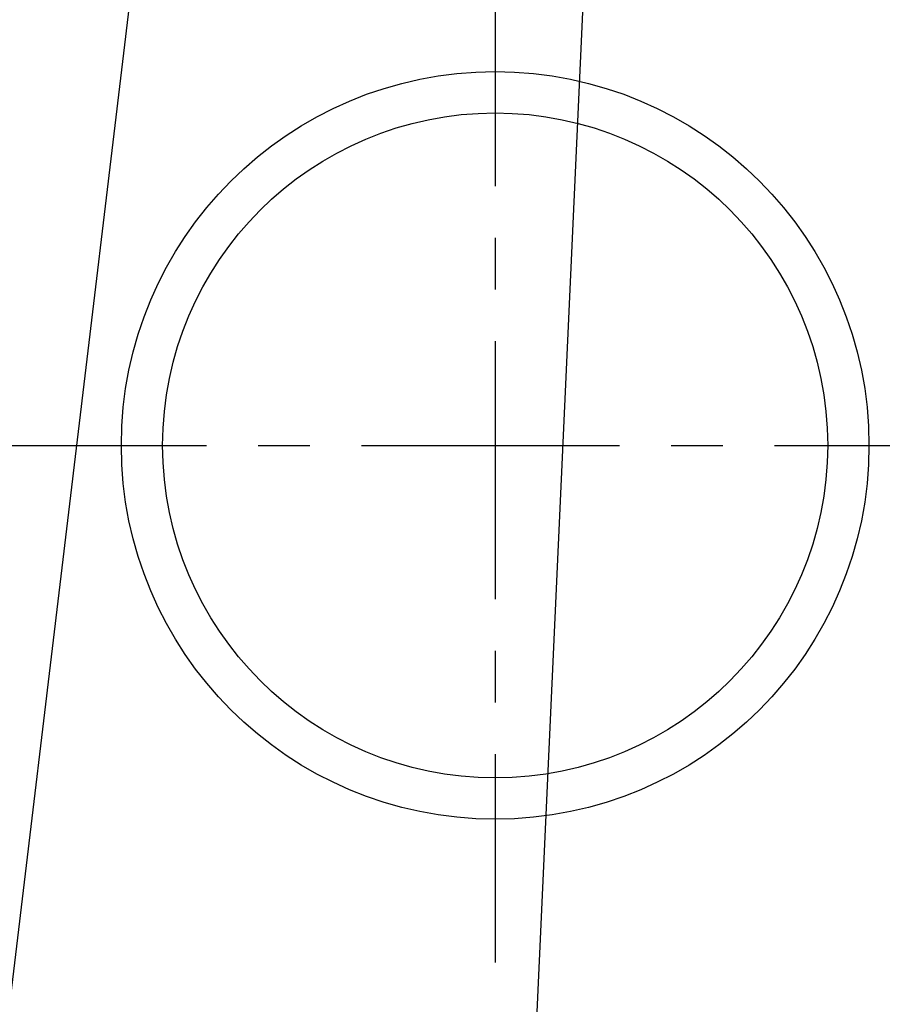
# Model space of a CAD drawing. Extents: x 0 to 26473, y -22065 to -13195.
# Drawn here: x 15098 to 15307, y -15210 to -14971 of the extents above; entities that cross this region are included whole.
import ezdxf

# ---------------------------------------------------------------- set-up
doc = ezdxf.new("R2010")
doc.units = 0
doc.header["$LTSCALE"] = 50
doc.header["$MEASUREMENT"] = 0
doc.linetypes.add('CENTER', pattern=[2, 1.25, -0.25, 0.25, -0.25])
doc.layers.get('0').update_dxf_attribs({"linetype": 'CONTINUOUS'})
doc.layers.add('150-機器', color=8, linetype='CONTINUOUS')
doc.layers.add('160-文字', color=254, linetype='CONTINUOUS')
doc.styles.add('KH001', font='txt')
doc.dimstyles.new('KH1xx030', dxfattribs={"dimscale": 30, "dimtxt": 2, "dimasz": 0.6, "dimexe": 0.3, "dimexo": 1.2, "dimgap": 0.5, "dimtad": 3, "dimdec": 1, "dimdsep": 46, "dimlunit": 6, "dimtxsty": 'KH001', "dimblk": 'DOT', "dimcen": 1, "dimdle": 1, "dimclrd": 256, "dimclre": 256, "dimclrt": 256, "dimadec": 0, "dimazin": 0, "dimtfac": 1, "dimtdec": 1, "dimtix": 1, "dimtmove": 2, "dimatfit": 3, "dimldrblk": 'CLOSEDBLANK', "dimfxl": 1, "dimtolj": 1, "dimtzin": 0, "dimlwd": -1, "dimlwe": -1, "dimarcsym": 0})

# ---------------------------------------------------------------- blocks, each defined once
blk = doc.blocks.new('_ClosedBlank')
at = {"color": 0, "linetype": 'ByBlock', "lineweight": -2}
for p, q in [((-1, 0.167), (0, 0)), ((-1, 0.167), (-1, -0.167)), ((0, 0), (-1, -0.167))]:
    blk.add_line(p, q, dxfattribs=at)
blk = doc.blocks.new('_Dot')
at = {"color": 0, "linetype": 'ByBlock', "lineweight": -2}
blk.add_line((-0.5, 0), (-1, 0), dxfattribs=at)
at = {"color": 0, "linetype": 'ByBlock', "const_width": 0.5}
blk.add_lwpolyline([(-0.25, 0, 1), (0.25, 0, 1)], format="xyb", close=True, dxfattribs=at)

msp = doc.modelspace()

# ---------------------------------------------------------------- linework, layer by layer
at = {"layer": '150-機器', "color": 161, "linetype": 'CENTER'}
for p, q in [((15213, -14949.1), (15213, -15199.55)), ((15080.6, -15074.33), (15345.41, -15074.33))]:
    msp.add_line(p, q, dxfattribs=at)
at = {"layer": '150-機器', "color": 13}
for radius in [90.5, 80.5]:
    msp.add_circle((15213, -15074.33), radius, dxfattribs=at)

# ---------------------------------------------------------------- leaders
at = {"layer": '160-文字', "annotation_type": 0, "has_hookline": 1, "hookline_direction": 1}
for points, text_width in [([(15818.36, -14764.33), (15681.84, -16719.33), (15663.84, -16719.33)], 1240.2), ([(16087.38, -14771.95), (15921.3, -16996.95), (15903.3, -16996.95)], 1630.05), ([(15243.02, -14776.95), (15165.77, -16458.81), (15147.77, -16458.81)], 963.96), ([(15143.01, -14811.78), (15006.71, -15952.14), (14988.71, -15952.14)], 735.84)]:
    msp.add_leader(points, dimstyle='KH1xx030', override={"dimgap": 0.5, "dimtad": 1}, dxfattribs=dict(at, text_width=text_width))
at = {"layer": '160-文字'}
msp.add_leader([(15483.02, -14784.33), (15165.77, -16458.81)], dimstyle='KH1xx030', override={"dimgap": 0.5, "dimtad": 1}, dxfattribs=at)

doc.saveas('drawing.dxf')
